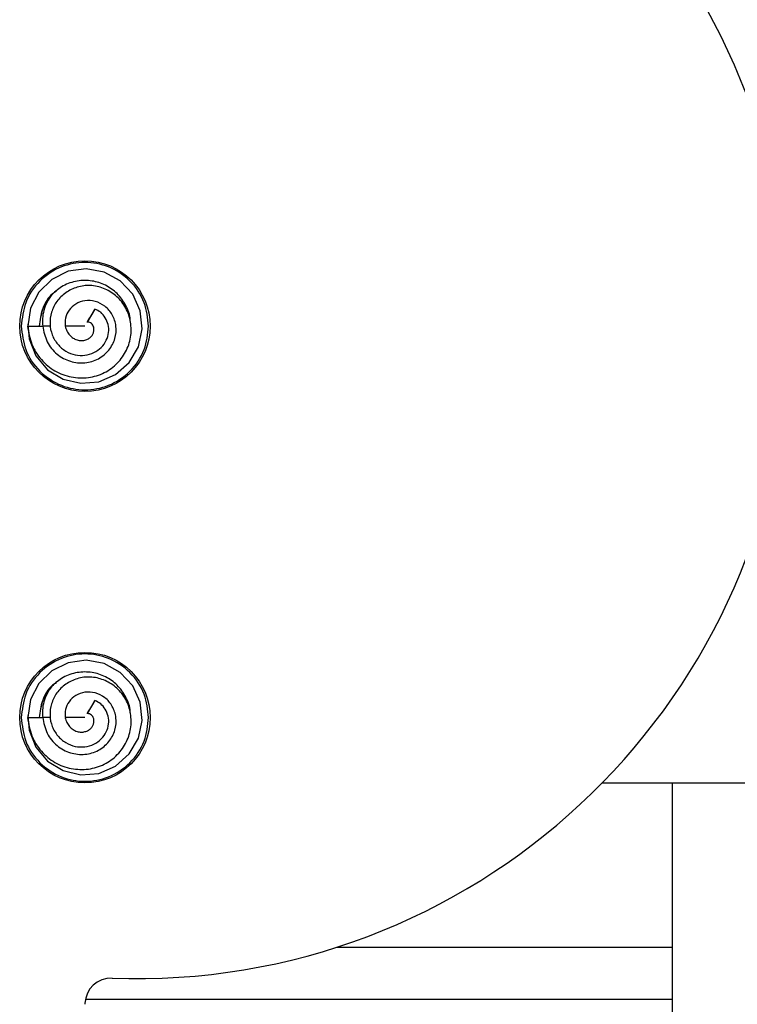
# Model space of a CAD drawing. Extents: x -264 to 1708, y -15 to 1162.
# Drawn here: x 1126 to 1149, y 470 to 502 of the extents above; entities that cross this region are included whole.
import ezdxf

# ---------------------------------------------------------------- set-up
doc = ezdxf.new("R2010")
doc.units = 0
doc.header["$MEASUREMENT"] = 0
doc.layers.get('0').update_dxf_attribs({"lineweight": 0})

msp = doc.modelspace()

# ---------------------------------------------------------------- linework, layer by layer
at = {"color": 18, "lineweight": 25, "true_color": 0x000000}
for p, q in [((1128.223, 492.657), (1127.979, 492.234)), ((1128.058, 492.371), (1128.223, 492.657)), ((1126.788, 492.105), (1126.535, 492.105)), ((1127.904, 492.105), (1127.267, 492.105)), ((1128.223, 479.979), (1127.979, 479.556)), ((1128.058, 479.693), (1128.223, 479.979)), ((1126.788, 479.427), (1126.535, 479.427)), ((1144.651, 477.314), (1189.662, 477.314)), ((1146.925, 471.997), (1146.925, 477.314)), ((1136.054, 471.997), (1146.925, 471.997)), ((1146.925, 470.306), (1146.925, 471.997)), ((1127.92, 470.306), (1146.925, 470.306)), ((1146.925, 469.63), (1146.925, 470.306))]:
    msp.add_line(p, q, dxfattribs=at)
for points in [[(1126.06, 492.173), (1126.094, 491.698), (1126.313, 491.147), (1126.689, 490.695), (1127.194, 490.39), (1127.771, 490.253), (1128.358, 490.3), (1128.898, 490.536), (1129.341, 490.93), (1129.641, 491.437), (1129.759, 492.014), (1129.692, 492.602), (1129.45, 493.14), (1129.047, 493.569), (1128.527, 493.853), (1127.947, 493.965), (1127.365, 493.883), (1126.834, 493.62), (1126.408, 493.21), (1126.139, 492.688), (1126.05, 492.105), (1126.05, 492.105)], [(1127.979, 492.234), (1128.023, 492.311), (1128.058, 492.372)], [(1126.05, 492.105), (1126.293, 492.105), (1126.536, 492.105)], [(1126.06, 479.494), (1126.094, 479.019), (1126.313, 478.469), (1126.689, 478.017), (1127.194, 477.712), (1127.771, 477.575), (1128.358, 477.622), (1128.898, 477.858), (1129.341, 478.251), (1129.641, 478.759), (1129.759, 479.336), (1129.692, 479.924), (1129.45, 480.462), (1129.047, 480.891), (1128.527, 481.175), (1127.947, 481.287), (1127.365, 481.205), (1126.834, 480.942), (1126.408, 480.531), (1126.139, 480.01), (1126.05, 479.427), (1126.05, 479.427)], [(1127.979, 479.556), (1128.023, 479.633), (1128.058, 479.694)], [(1126.05, 479.427), (1126.293, 479.427), (1126.536, 479.427)], [(1127.904, 479.427), (1127.548, 479.427), (1127.267, 479.427)]]:
    msp.add_lwpolyline(points, dxfattribs=at)
for centre in [(1127.904, 492.105), (1127.904, 479.427)]:
    msp.add_circle(centre, 2.113, dxfattribs=at)
for points, knots in [([(1128.781, 470.989), (1140.443, 470.558), (1150.246, 479.662), (1150.677, 491.324), (1151.108, 502.986), (1142.004, 512.789), (1130.342, 513.221), (1129.822, 513.24), (1129.301, 513.24), (1128.781, 513.221)], [0, 0, 0, 0, 1, 1, 1, 2, 2, 2, 3, 3, 3, 3]), ([(1129.965, 492.105), (1129.936, 492.364), (1129.908, 492.623), (1129.82, 492.863), (1129.726, 493.124), (1129.562, 493.364), (1129.361, 493.562), (1129.161, 493.761), (1128.923, 493.918), (1128.663, 494.021), (1128.422, 494.117), (1128.163, 494.166), (1127.904, 494.166), (1127.645, 494.166), (1127.386, 494.117), (1127.145, 494.021), (1126.885, 493.918), (1126.647, 493.761), (1126.447, 493.562), (1126.246, 493.364), (1126.082, 493.124), (1125.988, 492.863), (1125.9, 492.623), (1125.872, 492.364), (1125.843, 492.105)], [0, 0, 0, 0, 1, 1, 1, 2, 2, 2, 3, 3, 3, 4, 4, 4, 5, 5, 5, 6, 6, 6, 7, 7, 7, 8, 8, 8, 8]), ([(1129.368, 492.264), (1129.369, 492.279), (1129.369, 492.295), (1129.369, 492.31), (1129.367, 492.47), (1129.303, 492.626), (1129.225, 492.77), (1129.147, 492.914), (1129.055, 493.046), (1128.942, 493.159), (1128.834, 493.266), (1128.707, 493.357), (1128.57, 493.426), (1128.433, 493.495), (1128.286, 493.542), (1128.135, 493.566), (1127.976, 493.591), (1127.813, 493.589), (1127.653, 493.562), (1127.493, 493.536), (1127.337, 493.484), (1127.198, 493.405), (1127.066, 493.329), (1126.951, 493.228), (1126.835, 493.127)], [0, 0, 0, 0, 1, 1, 1, 2, 2, 2, 3, 3, 3, 4, 4, 4, 5, 5, 5, 6, 6, 6, 7, 7, 7, 8, 8, 8, 8]), ([(1126.046, 492.105), (1126.079, 491.906), (1126.111, 491.707), (1126.183, 491.521), (1126.254, 491.339), (1126.362, 491.169), (1126.492, 491.02), (1126.62, 490.875), (1126.768, 490.749), (1126.934, 490.654), (1127.097, 490.56), (1127.277, 490.495), (1127.462, 490.459), (1127.644, 490.424), (1127.831, 490.417), (1128.014, 490.441), (1128.192, 490.464), (1128.367, 490.517), (1128.528, 490.598), (1128.685, 490.677), (1128.828, 490.784), (1128.952, 490.909), (1129.073, 491.032), (1129.175, 491.174), (1129.25, 491.329), (1129.323, 491.479), (1129.371, 491.642), (1129.39, 491.808), (1129.409, 491.971), (1129.4, 492.137), (1129.367, 492.297), (1129.334, 492.454), (1129.277, 492.605), (1129.195, 492.743), (1129.116, 492.876), (1129.014, 492.995), (1128.895, 493.095), (1128.779, 493.192), (1128.647, 493.27), (1128.506, 493.326), (1128.369, 493.38), (1128.223, 493.413), (1128.076, 493.419), (1127.934, 493.426), (1127.791, 493.407), (1127.654, 493.366), (1127.521, 493.326), (1127.394, 493.265), (1127.28, 493.185), (1127.17, 493.107), (1127.072, 493.012), (1126.993, 492.903), (1126.917, 492.798), (1126.86, 492.679), (1126.823, 492.554), (1126.786, 492.432), (1126.769, 492.305), (1126.773, 492.178), (1126.777, 492.056), (1126.801, 491.935), (1126.845, 491.821), (1126.887, 491.711), (1126.949, 491.609), (1127.025, 491.519), (1127.099, 491.431), (1127.186, 491.355), (1127.284, 491.296), (1127.378, 491.239), (1127.481, 491.197), (1127.588, 491.175), (1127.692, 491.154), (1127.799, 491.15), (1127.904, 491.163), (1128.005, 491.175), (1128.104, 491.203), (1128.196, 491.248), (1128.283, 491.29), (1128.363, 491.347), (1128.432, 491.417), (1128.497, 491.483), (1128.551, 491.561), (1128.592, 491.645), (1128.631, 491.725), (1128.658, 491.812), (1128.669, 491.901), (1128.679, 491.985), (1128.674, 492.071), (1128.655, 492.153), (1128.637, 492.232), (1128.605, 492.308), (1128.563, 492.378), (1128.523, 492.444), (1128.473, 492.505), (1128.413, 492.552), (1128.356, 492.595), (1128.29, 492.626), (1128.224, 492.657)], [0, 0, 0, 0, 1, 1, 1, 2, 2, 2, 3, 3, 3, 4, 4, 4, 5, 5, 5, 6, 6, 6, 7, 7, 7, 8, 8, 8, 9, 9, 9, 10, 10, 10, 11, 11, 11, 12, 12, 12, 13, 13, 13, 14, 14, 14, 15, 15, 15, 16, 16, 16, 17, 17, 17, 18, 18, 18, 19, 19, 19, 20, 20, 20, 21, 21, 21, 22, 22, 22, 23, 23, 23, 24, 24, 24, 25, 25, 25, 26, 26, 26, 27, 27, 27, 28, 28, 28, 29, 29, 29, 30, 30, 30, 31, 31, 31, 32, 32, 32, 32]), ([(1126.975, 493.245), (1126.935, 493.215), (1126.896, 493.185), (1126.859, 493.152), (1126.784, 493.083), (1126.722, 493.001), (1126.667, 492.915), (1126.612, 492.831), (1126.564, 492.743), (1126.529, 492.65), (1126.464, 492.479), (1126.445, 492.292), (1126.425, 492.106)], [0, 0, 0, 0, 1, 1, 1, 2, 2, 2, 3, 3, 3, 4, 4, 4, 4]), ([(1126.981, 493.234), (1126.939, 493.209), (1126.896, 493.183), (1126.857, 493.153), (1126.705, 493.037), (1126.604, 492.857), (1126.54, 492.672), (1126.476, 492.486), (1126.45, 492.295), (1126.424, 492.105)], [0, 0, 0, 0, 1, 1, 1, 2, 2, 2, 3, 3, 3, 3]), ([(1126.834, 493.125), (1126.777, 493.045), (1126.721, 492.964), (1126.676, 492.878), (1126.632, 492.794), (1126.6, 492.705), (1126.575, 492.614), (1126.552, 492.528), (1126.535, 492.441), (1126.53, 492.352), (1126.526, 492.27), (1126.531, 492.188), (1126.536, 492.106)], [0, 0, 0, 0, 1, 1, 1, 2, 2, 2, 3, 3, 3, 4, 4, 4, 4]), ([(1126.535, 492.105), (1126.571, 491.931), (1126.607, 491.757), (1126.684, 491.6), (1126.758, 491.447), (1126.87, 491.311), (1127.001, 491.201), (1127.065, 491.147), (1127.133, 491.1), (1127.206, 491.061), (1127.278, 491.022), (1127.353, 490.991), (1127.431, 490.968), (1127.584, 490.922), (1127.746, 490.906), (1127.904, 490.92), (1127.981, 490.927), (1128.058, 490.941), (1128.132, 490.963), (1128.204, 490.985), (1128.274, 491.014), (1128.341, 491.05), (1128.469, 491.12), (1128.584, 491.217), (1128.677, 491.331), (1128.766, 491.441), (1128.835, 491.568), (1128.874, 491.703), (1128.911, 491.833), (1128.922, 491.97), (1128.906, 492.104), (1128.891, 492.233), (1128.851, 492.359), (1128.788, 492.471), (1128.758, 492.526), (1128.723, 492.577), (1128.682, 492.624), (1128.642, 492.67), (1128.598, 492.712), (1128.549, 492.749), (1128.456, 492.82), (1128.349, 492.873), (1128.235, 492.904), (1128.128, 492.933), (1128.014, 492.941), (1127.905, 492.926), (1127.8, 492.911), (1127.699, 492.874), (1127.609, 492.819), (1127.524, 492.768), (1127.448, 492.701), (1127.388, 492.62), (1127.333, 492.545), (1127.292, 492.458), (1127.274, 492.367), (1127.258, 492.282), (1127.263, 492.193), (1127.267, 492.105)], [0, 0, 0, 0, 1, 1, 1, 2, 2, 2, 3, 3, 3, 4, 4, 4, 5, 5, 5, 6, 6, 6, 7, 7, 7, 8, 8, 8, 9, 9, 9, 10, 10, 10, 11, 11, 11, 12, 12, 12, 13, 13, 13, 14, 14, 14, 15, 15, 15, 16, 16, 16, 17, 17, 17, 18, 18, 18, 19, 19, 19, 19]), ([(1125.843, 492.105), (1125.872, 491.846), (1125.9, 491.587), (1125.988, 491.346), (1126.082, 491.085), (1126.246, 490.846), (1126.447, 490.647), (1126.647, 490.449), (1126.885, 490.292), (1127.145, 490.188), (1127.386, 490.093), (1127.645, 490.044), (1127.904, 490.044), (1128.163, 490.044), (1128.422, 490.093), (1128.663, 490.188), (1128.923, 490.292), (1129.161, 490.449), (1129.361, 490.647), (1129.562, 490.846), (1129.726, 491.085), (1129.82, 491.346), (1129.908, 491.587), (1129.936, 491.846), (1129.965, 492.105)], [0, 0, 0, 0, 1, 1, 1, 2, 2, 2, 3, 3, 3, 4, 4, 4, 5, 5, 5, 6, 6, 6, 7, 7, 7, 8, 8, 8, 8]), ([(1127.267, 492.104), (1127.281, 492.051), (1127.295, 491.997), (1127.318, 491.948), (1127.34, 491.9), (1127.37, 491.857), (1127.405, 491.818), (1127.439, 491.78), (1127.477, 491.747), (1127.519, 491.72), (1127.559, 491.694), (1127.602, 491.672), (1127.647, 491.658), (1127.69, 491.645), (1127.734, 491.638), (1127.779, 491.637), (1127.821, 491.636), (1127.863, 491.641), (1127.904, 491.652), (1127.942, 491.662), (1127.98, 491.676), (1128.014, 491.696), (1128.046, 491.715), (1128.076, 491.738), (1128.101, 491.765), (1128.125, 491.79), (1128.145, 491.818), (1128.16, 491.849), (1128.174, 491.877), (1128.185, 491.908), (1128.191, 491.94), (1128.197, 491.969), (1128.199, 491.998), (1128.196, 492.028), (1128.193, 492.054), (1128.186, 492.081), (1128.175, 492.105), (1128.165, 492.127), (1128.152, 492.148), (1128.136, 492.167), (1128.121, 492.183), (1128.104, 492.198), (1128.085, 492.21), (1128.068, 492.22), (1128.05, 492.229), (1128.031, 492.232), (1128.014, 492.235), (1127.996, 492.234), (1127.979, 492.234)], [0, 0, 0, 0, 1, 1, 1, 2, 2, 2, 3, 3, 3, 4, 4, 4, 5, 5, 5, 6, 6, 6, 7, 7, 7, 8, 8, 8, 9, 9, 9, 10, 10, 10, 11, 11, 11, 12, 12, 12, 13, 13, 13, 14, 14, 14, 15, 15, 15, 16, 16, 16, 16]), ([(1129.965, 479.427), (1129.936, 479.685), (1129.908, 479.944), (1129.82, 480.185), (1129.726, 480.446), (1129.562, 480.686), (1129.361, 480.884), (1129.161, 481.082), (1128.923, 481.24), (1128.663, 481.343), (1128.422, 481.438), (1128.163, 481.488), (1127.904, 481.488), (1127.645, 481.488), (1127.386, 481.438), (1127.145, 481.343), (1126.885, 481.24), (1126.647, 481.082), (1126.447, 480.884), (1126.246, 480.686), (1126.082, 480.446), (1125.988, 480.185), (1125.9, 479.944), (1125.872, 479.685), (1125.843, 479.427)], [0, 0, 0, 0, 1, 1, 1, 2, 2, 2, 3, 3, 3, 4, 4, 4, 5, 5, 5, 6, 6, 6, 7, 7, 7, 8, 8, 8, 8]), ([(1129.368, 479.586), (1129.369, 479.601), (1129.369, 479.617), (1129.369, 479.632), (1129.367, 479.792), (1129.303, 479.948), (1129.225, 480.092), (1129.147, 480.236), (1129.055, 480.368), (1128.942, 480.481), (1128.834, 480.588), (1128.707, 480.678), (1128.57, 480.747), (1128.433, 480.816), (1128.286, 480.864), (1128.135, 480.888), (1127.976, 480.913), (1127.813, 480.911), (1127.653, 480.884), (1127.493, 480.858), (1127.337, 480.806), (1127.198, 480.726), (1127.066, 480.651), (1126.951, 480.55), (1126.835, 480.449)], [0, 0, 0, 0, 1, 1, 1, 2, 2, 2, 3, 3, 3, 4, 4, 4, 5, 5, 5, 6, 6, 6, 7, 7, 7, 8, 8, 8, 8]), ([(1126.046, 479.427), (1126.079, 479.228), (1126.111, 479.029), (1126.183, 478.843), (1126.254, 478.66), (1126.362, 478.491), (1126.492, 478.342), (1126.62, 478.197), (1126.768, 478.071), (1126.934, 477.975), (1127.097, 477.882), (1127.277, 477.817), (1127.462, 477.781), (1127.644, 477.746), (1127.831, 477.739), (1128.014, 477.763), (1128.192, 477.786), (1128.367, 477.839), (1128.528, 477.92), (1128.685, 477.999), (1128.828, 478.105), (1128.952, 478.231), (1129.073, 478.354), (1129.175, 478.496), (1129.25, 478.651), (1129.323, 478.801), (1129.371, 478.964), (1129.39, 479.13), (1129.409, 479.293), (1129.4, 479.459), (1129.367, 479.619), (1129.334, 479.775), (1129.277, 479.927), (1129.195, 480.064), (1129.116, 480.197), (1129.014, 480.317), (1128.895, 480.416), (1128.779, 480.514), (1128.647, 480.592), (1128.506, 480.647), (1128.369, 480.702), (1128.223, 480.735), (1128.076, 480.741), (1127.934, 480.748), (1127.791, 480.729), (1127.654, 480.688), (1127.521, 480.648), (1127.394, 480.587), (1127.28, 480.507), (1127.17, 480.429), (1127.072, 480.334), (1126.993, 480.225), (1126.917, 480.119), (1126.86, 480), (1126.823, 479.876), (1126.786, 479.754), (1126.769, 479.627), (1126.773, 479.5), (1126.777, 479.378), (1126.801, 479.256), (1126.845, 479.143), (1126.887, 479.033), (1126.949, 478.931), (1127.025, 478.84), (1127.099, 478.753), (1127.186, 478.677), (1127.284, 478.617), (1127.378, 478.561), (1127.481, 478.519), (1127.588, 478.497), (1127.692, 478.475), (1127.799, 478.472), (1127.904, 478.485), (1128.005, 478.497), (1128.104, 478.525), (1128.196, 478.569), (1128.283, 478.612), (1128.363, 478.669), (1128.432, 478.738), (1128.497, 478.805), (1128.551, 478.882), (1128.592, 478.967), (1128.631, 479.047), (1128.658, 479.134), (1128.669, 479.222), (1128.679, 479.307), (1128.674, 479.393), (1128.655, 479.475), (1128.637, 479.554), (1128.605, 479.63), (1128.563, 479.7), (1128.523, 479.766), (1128.473, 479.827), (1128.413, 479.873), (1128.356, 479.917), (1128.29, 479.948), (1128.224, 479.979)], [0, 0, 0, 0, 1, 1, 1, 2, 2, 2, 3, 3, 3, 4, 4, 4, 5, 5, 5, 6, 6, 6, 7, 7, 7, 8, 8, 8, 9, 9, 9, 10, 10, 10, 11, 11, 11, 12, 12, 12, 13, 13, 13, 14, 14, 14, 15, 15, 15, 16, 16, 16, 17, 17, 17, 18, 18, 18, 19, 19, 19, 20, 20, 20, 21, 21, 21, 22, 22, 22, 23, 23, 23, 24, 24, 24, 25, 25, 25, 26, 26, 26, 27, 27, 27, 28, 28, 28, 29, 29, 29, 30, 30, 30, 31, 31, 31, 32, 32, 32, 32]), ([(1126.981, 480.556), (1126.939, 480.531), (1126.896, 480.505), (1126.857, 480.475), (1126.705, 480.358), (1126.604, 480.178), (1126.54, 479.993), (1126.476, 479.808), (1126.45, 479.617), (1126.424, 479.427)], [0, 0, 0, 0, 1, 1, 1, 2, 2, 2, 3, 3, 3, 3]), ([(1126.975, 480.567), (1126.935, 480.537), (1126.896, 480.507), (1126.859, 480.473), (1126.784, 480.405), (1126.722, 480.323), (1126.667, 480.237), (1126.612, 480.153), (1126.564, 480.065), (1126.529, 479.972), (1126.464, 479.801), (1126.445, 479.614), (1126.425, 479.428)], [0, 0, 0, 0, 1, 1, 1, 2, 2, 2, 3, 3, 3, 4, 4, 4, 4]), ([(1126.834, 480.447), (1126.777, 480.367), (1126.721, 480.286), (1126.676, 480.199), (1126.632, 480.116), (1126.6, 480.027), (1126.575, 479.936), (1126.552, 479.85), (1126.535, 479.762), (1126.53, 479.674), (1126.526, 479.592), (1126.531, 479.51), (1126.536, 479.428)], [0, 0, 0, 0, 1, 1, 1, 2, 2, 2, 3, 3, 3, 4, 4, 4, 4]), ([(1126.535, 479.427), (1126.571, 479.253), (1126.607, 479.079), (1126.684, 478.921), (1126.758, 478.769), (1126.87, 478.633), (1127.001, 478.523), (1127.065, 478.469), (1127.133, 478.422), (1127.206, 478.383), (1127.278, 478.344), (1127.353, 478.313), (1127.431, 478.29), (1127.584, 478.244), (1127.746, 478.227), (1127.904, 478.242), (1127.981, 478.249), (1128.058, 478.263), (1128.132, 478.285), (1128.204, 478.307), (1128.274, 478.336), (1128.341, 478.372), (1128.469, 478.442), (1128.584, 478.539), (1128.677, 478.653), (1128.766, 478.763), (1128.835, 478.89), (1128.874, 479.025), (1128.911, 479.154), (1128.922, 479.291), (1128.906, 479.425), (1128.891, 479.554), (1128.851, 479.68), (1128.788, 479.793), (1128.758, 479.848), (1128.723, 479.899), (1128.682, 479.946), (1128.642, 479.992), (1128.598, 480.033), (1128.549, 480.07), (1128.456, 480.141), (1128.349, 480.195), (1128.235, 480.226), (1128.128, 480.255), (1128.014, 480.263), (1127.905, 480.247), (1127.8, 480.232), (1127.699, 480.196), (1127.609, 480.141), (1127.524, 480.09), (1127.448, 480.023), (1127.388, 479.942), (1127.333, 479.867), (1127.292, 479.779), (1127.274, 479.689), (1127.258, 479.603), (1127.263, 479.515), (1127.267, 479.427)], [0, 0, 0, 0, 1, 1, 1, 2, 2, 2, 3, 3, 3, 4, 4, 4, 5, 5, 5, 6, 6, 6, 7, 7, 7, 8, 8, 8, 9, 9, 9, 10, 10, 10, 11, 11, 11, 12, 12, 12, 13, 13, 13, 14, 14, 14, 15, 15, 15, 16, 16, 16, 17, 17, 17, 18, 18, 18, 19, 19, 19, 19]), ([(1127.267, 479.426), (1127.281, 479.372), (1127.295, 479.319), (1127.318, 479.269), (1127.34, 479.222), (1127.37, 479.178), (1127.405, 479.139), (1127.439, 479.102), (1127.477, 479.069), (1127.519, 479.041), (1127.559, 479.015), (1127.602, 478.994), (1127.647, 478.98), (1127.69, 478.967), (1127.734, 478.959), (1127.779, 478.959), (1127.821, 478.958), (1127.863, 478.963), (1127.904, 478.973), (1127.942, 478.983), (1127.98, 478.998), (1128.014, 479.018), (1128.046, 479.037), (1128.076, 479.059), (1128.101, 479.086), (1128.125, 479.111), (1128.145, 479.14), (1128.16, 479.17), (1128.174, 479.199), (1128.185, 479.23), (1128.191, 479.261), (1128.197, 479.29), (1128.199, 479.32), (1128.196, 479.35), (1128.193, 479.376), (1128.186, 479.402), (1128.175, 479.427), (1128.165, 479.449), (1128.152, 479.47), (1128.136, 479.488), (1128.121, 479.505), (1128.104, 479.52), (1128.085, 479.532), (1128.068, 479.542), (1128.05, 479.551), (1128.031, 479.554), (1128.014, 479.557), (1127.996, 479.556), (1127.979, 479.556)], [0, 0, 0, 0, 1, 1, 1, 2, 2, 2, 3, 3, 3, 4, 4, 4, 5, 5, 5, 6, 6, 6, 7, 7, 7, 8, 8, 8, 9, 9, 9, 10, 10, 10, 11, 11, 11, 12, 12, 12, 13, 13, 13, 14, 14, 14, 15, 15, 15, 16, 16, 16, 16]), ([(1125.843, 479.427), (1125.872, 479.168), (1125.9, 478.909), (1125.988, 478.668), (1126.082, 478.407), (1126.246, 478.168), (1126.447, 477.969), (1126.647, 477.771), (1126.885, 477.614), (1127.145, 477.51), (1127.386, 477.415), (1127.645, 477.366), (1127.904, 477.366), (1128.163, 477.366), (1128.422, 477.415), (1128.663, 477.51), (1128.923, 477.614), (1129.161, 477.771), (1129.361, 477.969), (1129.562, 478.168), (1129.726, 478.407), (1129.82, 478.668), (1129.908, 478.909), (1129.936, 479.168), (1129.965, 479.427)], [0, 0, 0, 0, 1, 1, 1, 2, 2, 2, 3, 3, 3, 4, 4, 4, 5, 5, 5, 6, 6, 6, 7, 7, 7, 8, 8, 8, 8]), ([(1128.781, 470.989), (1128.314, 471.006), (1127.922, 470.642), (1127.905, 470.176), (1127.904, 470.165), (1127.904, 470.155), (1127.904, 470.144)], [0, 0, 0, 0, 1, 1, 1, 2, 2, 2, 2])]:
    msp.add_open_spline(points, degree=3, knots=knots, dxfattribs=at)

doc.saveas('drawing.dxf')
